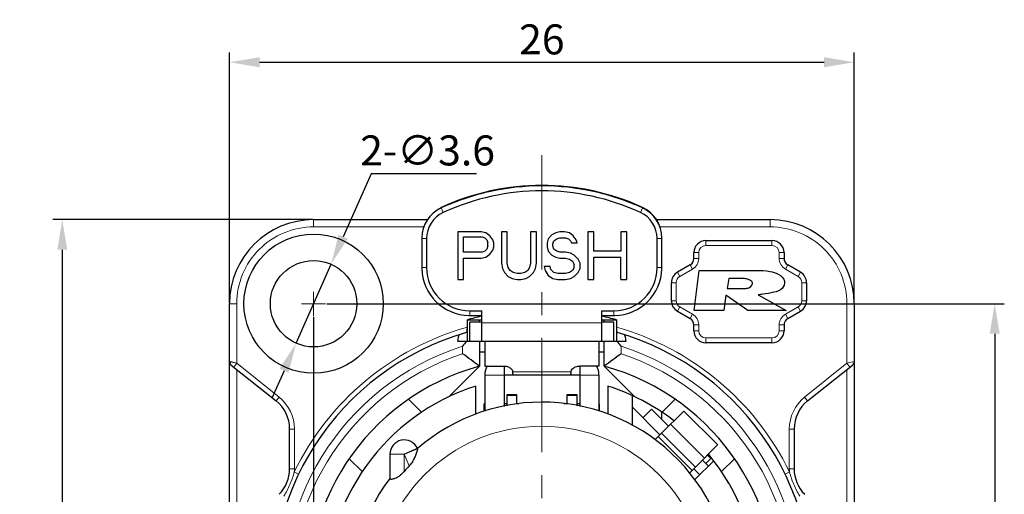
# Model space of a CAD drawing. Units: millimetres. Extents: x -2087 to -1667, y -1776 to -1479.
# Drawn here: x -1883 to -1801, y -1645 to -1606 of the extents above; entities that cross this region are included whole.
import ezdxf

# ---------------------------------------------------------------- set-up
doc = ezdxf.new("R2010")
doc.units = ezdxf.units.MM
doc.linetypes.add('CENTER', pattern=[50.8, 31.75, -6.35, 6.35, -6.35])
doc.layers.get('0').update_dxf_attribs({"lineweight": 30})
for name, color, linetype, lineweight in [('中心线层', 6, 'CENTER', 18), ('切线层', 8, 'Continuous', 9), ('尺寸线层', 1, 'Continuous', 18)]:
    doc.layers.add(name, color=color, linetype=linetype, lineweight=lineweight)
doc.styles.get("Standard").update_dxf_attribs({"font": 'swisscl.ttf'})
doc.dimstyles.get("Standard").update_dxf_attribs({"dimtxt": 2.5, "dimasz": 2.5, "dimexe": 0.8, "dimexo": 0.1, "dimtad": 1, "dimdsep": 46, "dimlunit": 6, "dimtxsty": 'Standard', "dimcen": 2.5, "dimadec": 0, "dimazin": 0, "dimtm": 0.1, "dimtfac": 0.5, "dimtmove": 0, "dimatfit": 3, "dimfxl": 1.25, "dimtolj": 1, "dimarcsym": 0})
doc.dimstyles.new('STANDARD$3', dxfattribs={"dimtxt": 2.5, "dimasz": 2.5, "dimexe": 0.8, "dimexo": 0.1, "dimtad": 1, "dimtih": 1, "dimtoh": 1, "dimlfac": 0.25, "dimdsep": 46, "dimlunit": 6, "dimtxsty": 'Standard', "dimcen": 2.5, "dimadec": 0, "dimazin": 0, "dimtm": 0.1, "dimtfac": 0.5, "dimtmove": 0, "dimatfit": 3, "dimfxl": 1.25, "dimtolj": 1, "dimarcsym": 0})

# ---------------------------------------------------------------- blocks, each defined once
blk = doc.blocks.new('*D117')
at = {"layer": 'DEFPOINTS', "color": 0}
for p in [(-1813.082, -1609.381), (-1865.082, -1629.493), (-1813.082, -1629.493)]:
    blk.add_point(p, dxfattribs=at)
at = {"layer": '尺寸线层', "color": 0, "linetype": 'ByBlock', "lineweight": -2}
for p, q in [((-1865.082, -1629.393), (-1865.082, -1608.581)), ((-1813.082, -1629.393), (-1813.082, -1608.581)), ((-1862.582, -1609.381), (-1815.582, -1609.381))]:
    blk.add_line(p, q, dxfattribs=at)
at = {"layer": '尺寸线层', "color": 0}
for points in [[(-1862.582, -1608.964), (-1862.582, -1609.797), (-1865.082, -1609.381)], [(-1815.582, -1608.964), (-1815.582, -1609.797), (-1813.082, -1609.381)]]:
    blk.add_solid(points, dxfattribs=at)
at = {"layer": '尺寸线层', "color": 0, "insert": (-1839.082, -1607.475), "char_height": 2.5, "attachment_point": 5}
blk.add_mtext('\\A1;26', dxfattribs=at)
blk = doc.blocks.new('_DotSmall')
at = {"layer": '尺寸线层', "color": 0, "const_width": 0.5}
blk.add_lwpolyline([(-0.0625, 0, 1), (0.0625, 0, 1)], format="xyb", close=True, dxfattribs=at)
blk = doc.blocks.new('*D118')
at = {"layer": 'DEFPOINTS', "color": 0}
for p in [(-1858.082, -1622.493), (-1879.004, -1684.493), (-1858.082, -1684.493)]:
    blk.add_point(p, dxfattribs=at)
at = {"layer": '尺寸线层', "color": 0, "linetype": 'ByBlock', "lineweight": -2}
for p, q in [((-1858.182, -1622.493), (-1879.804, -1622.493)), ((-1879.004, -1624.993), (-1879.004, -1681.993)), ((-1858.182, -1684.493), (-1879.804, -1684.493))]:
    blk.add_line(p, q, dxfattribs=at)
at = {"layer": '尺寸线层', "color": 0}
for points in [[(-1879.421, -1624.993), (-1878.587, -1624.993), (-1879.004, -1622.493)], [(-1879.421, -1681.993), (-1878.587, -1681.993), (-1879.004, -1684.493)]]:
    blk.add_solid(points, dxfattribs=at)
at = {"layer": '尺寸线层', "color": 0, "insert": (-1880.909, -1653.493), "char_height": 2.5, "attachment_point": 5, "rotation": 90}
blk.add_mtext('\\A1;31', dxfattribs=at)
blk = doc.blocks.new('*D119')
at = {"layer": 'DEFPOINTS', "color": 0}
for p in [(-1858.082, -1630.493), (-1820.082, -1678.493), (-1820.082, -1695.2)]:
    blk.add_point(p, dxfattribs=at)
at = {"layer": '尺寸线层', "color": 0, "linetype": 'ByBlock', "lineweight": -2}
for p, q in [((-1858.082, -1630.593), (-1858.082, -1696)), ((-1820.082, -1678.593), (-1820.082, -1696)), ((-1855.582, -1695.2), (-1822.582, -1695.2))]:
    blk.add_line(p, q, dxfattribs=at)
at = {"layer": '尺寸线层', "color": 0}
for points in [[(-1855.582, -1694.784), (-1855.582, -1695.617), (-1858.082, -1695.2)], [(-1822.582, -1694.784), (-1822.582, -1695.617), (-1820.082, -1695.2)]]:
    blk.add_solid(points, dxfattribs=at)
at = {"layer": '尺寸线层', "color": 0, "insert": (-1839.082, -1693.295), "char_height": 2.5, "attachment_point": 5}
blk.add_mtext('\\A1;19±0.1', dxfattribs=at)
blk = doc.blocks.new('*D120')
at = {"layer": 'DEFPOINTS', "color": 0}
for p in [(-1857.082, -1629.493), (-1819.082, -1677.493), (-1801.385, -1677.493)]:
    blk.add_point(p, dxfattribs=at)
at = {"layer": '尺寸线层', "color": 0, "linetype": 'ByBlock', "lineweight": -2}
for p, q in [((-1856.982, -1629.493), (-1800.585, -1629.493)), ((-1801.385, -1631.993), (-1801.385, -1674.993)), ((-1818.982, -1677.493), (-1800.585, -1677.493))]:
    blk.add_line(p, q, dxfattribs=at)
at = {"layer": '尺寸线层', "color": 0}
for points in [[(-1801.802, -1631.993), (-1800.968, -1631.993), (-1801.385, -1629.493)], [(-1801.802, -1674.993), (-1800.968, -1674.993), (-1801.385, -1677.493)]]:
    blk.add_solid(points, dxfattribs=at)
at = {"layer": '尺寸线层', "color": 0, "insert": (-1803.29, -1653.493), "char_height": 2.5, "attachment_point": 5, "rotation": 90}
blk.add_mtext('\\A1;24±0.1', dxfattribs=at)
blk = doc.blocks.new('*D121')
at = {"layer": 'DEFPOINTS', "color": 0}
for p in [(-1856.627, -1626.2), (-1859.537, -1632.785)]:
    blk.add_point(p, dxfattribs=at)
at = {"layer": '尺寸线层', "color": 0, "linetype": 'ByBlock', "lineweight": -2}
for p, q in [((-1853.299, -1618.666), (-1855.617, -1623.913)), ((-1844.513, -1618.666), (-1853.299, -1618.666)), ((-1859.537, -1632.785), (-1856.627, -1626.2)), ((-1860.547, -1635.072), (-1861.558, -1637.359))]:
    blk.add_line(p, q, dxfattribs=at)
at = {"layer": '尺寸线层', "color": 0}
for points in [[(-1855.998, -1623.745), (-1855.236, -1624.081), (-1856.627, -1626.2)], [(-1860.929, -1634.904), (-1860.166, -1635.241), (-1859.537, -1632.785)]]:
    blk.add_solid(points, dxfattribs=at)
at = {"layer": '尺寸线层', "color": 0, "insert": (-1848.594, -1616.725), "char_height": 2.5, "attachment_point": 5}
blk.add_mtext('\\A1;2-∅3.6', dxfattribs=at)

msp = doc.modelspace()

# ---------------------------------------------------------------- linework, layer by layer
for p, q in [((-1858.082, -1622.493), (-1848.571, -1622.493)), ((-1829.593, -1622.493), (-1820.082, -1622.493)), ((-1846.082, -1623.493), (-1846.082, -1627.491)), ((-1844.142, -1623.493), (-1846.082, -1623.493)), ((-1843.738, -1623.578), (-1844.142, -1623.493)), ((-1843.415, -1623.833), (-1843.738, -1623.578)), ((-1842.445, -1623.493), (-1842.445, -1626.13)), ((-1841.96, -1623.493), (-1842.445, -1623.493)), ((-1841.96, -1626.13), (-1841.96, -1623.493)), ((-1840.02, -1623.493), (-1840.02, -1626.13)), ((-1839.535, -1623.493), (-1840.02, -1623.493)), ((-1839.535, -1626.13), (-1839.535, -1623.493)), ((-1837.918, -1623.578), (-1838.241, -1623.748)), ((-1837.595, -1623.493), (-1837.918, -1623.578)), ((-1837.19, -1623.493), (-1837.595, -1623.493)), ((-1836.786, -1623.578), (-1837.19, -1623.493)), ((-1836.463, -1623.833), (-1836.786, -1623.578)), ((-1835.25, -1623.493), (-1835.25, -1627.491)), ((-1834.765, -1623.493), (-1835.25, -1623.493)), ((-1834.765, -1625.109), (-1834.765, -1623.493)), ((-1832.502, -1623.493), (-1832.502, -1625.109)), ((-1832.017, -1623.493), (-1832.502, -1623.493)), ((-1832.017, -1627.491), (-1832.017, -1623.493)), ((-1849.082, -1624.058), (-1849.082, -1626.477)), ((-1848.682, -1624.072), (-1848.682, -1626.491)), ((-1845.597, -1625.194), (-1845.597, -1623.915)), ((-1845.597, -1623.915), (-1844.061, -1623.915)), ((-1845.597, -1623.918), (-1844.061, -1623.918)), ((-1844.061, -1623.918), (-1844.061, -1623.915)), ((-1844.061, -1623.915), (-1843.819, -1624)), ((-1844.061, -1623.918), (-1843.819, -1624.003)), ((-1843.819, -1624.003), (-1843.819, -1624)), ((-1843.819, -1624.003), (-1843.657, -1624.173)), ((-1843.657, -1624.173), (-1843.657, -1624.17)), ((-1843.657, -1624.173), (-1843.576, -1624.429)), ((-1843.576, -1624.684), (-1843.576, -1624.425)), ((-1843.172, -1624.173), (-1843.415, -1623.833)), ((-1843.091, -1624.429), (-1843.172, -1624.173)), ((-1843.091, -1624.769), (-1843.091, -1624.429)), ((-1838.565, -1624.088), (-1838.645, -1624.429)), ((-1838.645, -1624.429), (-1838.645, -1624.769)), ((-1838.241, -1623.748), (-1838.565, -1624.088)), ((-1838.16, -1624.514), (-1838.08, -1624.259)), ((-1838.16, -1624.684), (-1838.16, -1624.51)), ((-1838.08, -1624.259), (-1837.837, -1624.088)), ((-1838.08, -1624.259), (-1838.08, -1624.255)), ((-1837.837, -1624.088), (-1837.595, -1624.003)), ((-1837.837, -1624.088), (-1837.837, -1624.085)), ((-1837.595, -1624.003), (-1837.595, -1624)), ((-1837.595, -1624.003), (-1837.11, -1624.003)), ((-1837.11, -1624.003), (-1837.11, -1624)), ((-1837.11, -1624.003), (-1836.867, -1624.088)), ((-1836.867, -1624.088), (-1836.867, -1624.085)), ((-1836.867, -1624.088), (-1836.705, -1624.259)), ((-1836.705, -1624.259), (-1836.705, -1624.255)), ((-1836.705, -1624.259), (-1836.625, -1624.429)), ((-1836.625, -1624.429), (-1836.625, -1624.425)), ((-1836.625, -1624.429), (-1836.14, -1624.429)), ((-1836.22, -1624.173), (-1836.463, -1623.833)), ((-1836.14, -1624.429), (-1836.22, -1624.173)), ((-1829.482, -1626.491), (-1829.482, -1624.072)), ((-1829.082, -1626.477), (-1829.082, -1624.058)), ((-1825.425, -1624.242), (-1819.924, -1624.242)), ((-1844.061, -1625.194), (-1845.597, -1625.194)), ((-1843.819, -1625.109), (-1844.061, -1625.194)), ((-1843.657, -1624.939), (-1843.819, -1625.109)), ((-1843.738, -1625.616), (-1843.415, -1625.361)), ((-1843.738, -1625.619), (-1843.415, -1625.364)), ((-1843.576, -1624.684), (-1843.657, -1624.939)), ((-1843.415, -1625.364), (-1843.172, -1625.024)), ((-1843.415, -1625.364), (-1843.415, -1625.361)), ((-1843.172, -1625.024), (-1843.091, -1624.765)), ((-1843.172, -1625.024), (-1843.172, -1625.021)), ((-1838.645, -1624.769), (-1838.565, -1625.109)), ((-1838.565, -1625.109), (-1838.565, -1625.106)), ((-1838.565, -1625.109), (-1838.241, -1625.449)), ((-1838.08, -1624.939), (-1838.16, -1624.684)), ((-1837.837, -1625.109), (-1838.08, -1624.939)), ((-1837.595, -1625.194), (-1837.837, -1625.109)), ((-1837.11, -1625.194), (-1837.595, -1625.194)), ((-1836.705, -1625.279), (-1837.11, -1625.194)), ((-1836.382, -1625.449), (-1836.705, -1625.279)), ((-1832.502, -1625.109), (-1834.765, -1625.109)), ((-1826.425, -1625.722), (-1826.425, -1625.242)), ((-1818.923, -1625.242), (-1818.923, -1625.722)), ((-1845.597, -1627.491), (-1845.597, -1625.701)), ((-1845.597, -1625.701), (-1844.142, -1625.701)), ((-1845.597, -1625.704), (-1844.142, -1625.704)), ((-1844.142, -1625.701), (-1843.738, -1625.616)), ((-1844.142, -1625.704), (-1843.738, -1625.619)), ((-1844.142, -1625.704), (-1844.142, -1625.701)), ((-1843.738, -1625.619), (-1843.738, -1625.616)), ((-1842.445, -1626.126), (-1842.364, -1626.555)), ((-1841.879, -1626.47), (-1841.96, -1626.13)), ((-1840.02, -1626.13), (-1840.1, -1626.47)), ((-1839.615, -1626.555), (-1839.535, -1626.126)), ((-1838.241, -1625.449), (-1838.241, -1625.446)), ((-1838.241, -1625.449), (-1837.918, -1625.619)), ((-1837.918, -1625.619), (-1837.918, -1625.616)), ((-1837.918, -1625.619), (-1837.595, -1625.704)), ((-1837.595, -1625.704), (-1837.595, -1625.701)), ((-1837.595, -1625.704), (-1837.11, -1625.704)), ((-1837.11, -1625.704), (-1837.11, -1625.701)), ((-1837.11, -1625.704), (-1836.786, -1625.79)), ((-1836.786, -1625.79), (-1836.786, -1625.786)), ((-1836.786, -1625.79), (-1836.544, -1625.96)), ((-1836.544, -1625.96), (-1836.544, -1625.956)), ((-1836.544, -1625.96), (-1836.382, -1626.215)), ((-1836.059, -1625.79), (-1836.382, -1625.449)), ((-1835.897, -1626.13), (-1836.059, -1625.79)), ((-1835.897, -1626.555), (-1835.897, -1626.13)), ((-1834.765, -1627.491), (-1834.765, -1625.616)), ((-1834.765, -1625.619), (-1832.502, -1625.619)), ((-1832.502, -1627.491), (-1832.502, -1625.616)), ((-1842.364, -1626.555), (-1842.364, -1626.552)), ((-1842.364, -1626.552), (-1842.202, -1626.895)), ((-1842.202, -1626.895), (-1842.202, -1626.892)), ((-1842.202, -1626.892), (-1841.879, -1627.232)), ((-1842.202, -1626.895), (-1841.879, -1627.235)), ((-1841.717, -1626.725), (-1841.879, -1626.47)), ((-1841.475, -1626.895), (-1841.717, -1626.725)), ((-1841.151, -1626.98), (-1841.475, -1626.895)), ((-1840.828, -1626.98), (-1841.151, -1626.98)), ((-1840.505, -1626.895), (-1840.828, -1626.98)), ((-1840.262, -1626.725), (-1840.505, -1626.895)), ((-1840.1, -1626.47), (-1840.262, -1626.725)), ((-1840.1, -1627.232), (-1839.777, -1626.892)), ((-1840.1, -1627.235), (-1839.777, -1626.895)), ((-1839.777, -1626.895), (-1839.615, -1626.552)), ((-1839.777, -1626.895), (-1839.777, -1626.892)), ((-1839.615, -1626.555), (-1839.615, -1626.552)), ((-1838.888, -1626.385), (-1838.807, -1626.725)), ((-1838.403, -1626.385), (-1838.888, -1626.385)), ((-1838.807, -1626.725), (-1838.807, -1626.722)), ((-1838.807, -1626.725), (-1838.565, -1627.15)), ((-1838.322, -1626.64), (-1838.403, -1626.385)), ((-1838.08, -1626.895), (-1838.322, -1626.64)), ((-1837.756, -1626.98), (-1838.08, -1626.895)), ((-1837.11, -1626.98), (-1837.756, -1626.98)), ((-1836.786, -1626.895), (-1837.11, -1626.98)), ((-1836.544, -1626.725), (-1836.786, -1626.895)), ((-1836.382, -1626.47), (-1836.544, -1626.725)), ((-1836.382, -1626.47), (-1836.382, -1626.211)), ((-1836.382, -1627.235), (-1836.059, -1626.895)), ((-1836.059, -1626.895), (-1835.897, -1626.555)), ((-1836.059, -1626.895), (-1836.059, -1626.892)), ((-1826.738, -1626.263), (-1827.8, -1626.877)), ((-1826.41, -1630.066), (-1825.999, -1626.719)), ((-1825.999, -1626.719), (-1821.229, -1626.719)), ((-1817.548, -1626.877), (-1818.611, -1626.263)), ((-1846.082, -1627.491), (-1845.597, -1627.491)), ((-1841.879, -1627.235), (-1841.879, -1627.232)), ((-1841.879, -1627.232), (-1841.555, -1627.402)), ((-1841.879, -1627.235), (-1841.555, -1627.406)), ((-1841.555, -1627.406), (-1841.555, -1627.402)), ((-1841.555, -1627.402), (-1841.151, -1627.487)), ((-1841.555, -1627.406), (-1841.151, -1627.491)), ((-1841.151, -1627.491), (-1841.151, -1627.487)), ((-1841.151, -1627.487), (-1840.828, -1627.487)), ((-1841.151, -1627.491), (-1840.828, -1627.491)), ((-1840.828, -1627.487), (-1840.424, -1627.402)), ((-1840.828, -1627.491), (-1840.424, -1627.406)), ((-1840.828, -1627.491), (-1840.828, -1627.487)), ((-1840.424, -1627.402), (-1840.1, -1627.232)), ((-1840.424, -1627.406), (-1840.1, -1627.235)), ((-1840.424, -1627.406), (-1840.424, -1627.402)), ((-1840.1, -1627.235), (-1840.1, -1627.232)), ((-1838.565, -1627.15), (-1838.565, -1627.147)), ((-1838.565, -1627.15), (-1838.16, -1627.406)), ((-1838.16, -1627.406), (-1838.16, -1627.402)), ((-1838.16, -1627.406), (-1837.756, -1627.491)), ((-1837.756, -1627.491), (-1837.756, -1627.487)), ((-1837.756, -1627.491), (-1837.11, -1627.491)), ((-1837.11, -1627.491), (-1836.705, -1627.406)), ((-1837.11, -1627.491), (-1837.11, -1627.487)), ((-1836.705, -1627.406), (-1836.382, -1627.235)), ((-1836.705, -1627.406), (-1836.705, -1627.402)), ((-1836.382, -1627.235), (-1836.382, -1627.232)), ((-1835.25, -1627.491), (-1834.765, -1627.491)), ((-1832.502, -1627.491), (-1832.017, -1627.491)), ((-1828.3, -1629.243), (-1828.3, -1627.743)), ((-1823.525, -1627.401), (-1823.655, -1628.222)), ((-1822.204, -1627.401), (-1823.525, -1627.401)), ((-1817.048, -1627.743), (-1817.048, -1629.243)), ((-1823.655, -1628.222), (-1822.088, -1628.222)), ((-1823.766, -1628.773), (-1823.944, -1630.066)), ((-1821.926, -1630.066), (-1823.766, -1628.773)), ((-1821.074, -1628.754), (-1818.755, -1630.053)), ((-1865.082, -1677.493), (-1865.082, -1629.493)), ((-1845.082, -1630.089), (-1844.082, -1630.089)), ((-1844.082, -1632.633), (-1844.082, -1630.089)), ((-1834.082, -1632.633), (-1834.082, -1630.089)), ((-1834.082, -1630.089), (-1833.082, -1630.089)), ((-1827.8, -1630.109), (-1826.738, -1630.723)), ((-1823.944, -1630.066), (-1826.41, -1630.066)), ((-1818.755, -1630.053), (-1821.926, -1630.066)), ((-1818.611, -1630.723), (-1817.548, -1630.109)), ((-1813.082, -1629.493), (-1813.082, -1677.493)), ((-1845.285, -1630.836), (-1844.082, -1630.836)), ((-1845.282, -1632.633), (-1845.282, -1630.833)), ((-1845.082, -1630.475), (-1844.082, -1630.475)), ((-1845.082, -1632.633), (-1845.082, -1631.033)), ((-1844.082, -1631.033), (-1845.082, -1631.033)), ((-1844.282, -1631.033), (-1844.282, -1630.835)), ((-1834.082, -1630.475), (-1833.082, -1630.475)), ((-1834.082, -1630.836), (-1832.879, -1630.836)), ((-1833.082, -1631.033), (-1834.082, -1631.033)), ((-1833.882, -1631.033), (-1833.882, -1630.835)), ((-1833.082, -1632.633), (-1833.082, -1631.033)), ((-1832.882, -1630.834), (-1832.882, -1632.633)), ((-1826.425, -1631.744), (-1826.425, -1631.264)), ((-1818.923, -1631.264), (-1818.923, -1631.744)), ((-1832.102, -1632.633), (-1846.063, -1632.633)), ((-1844.282, -1632.633), (-1844.282, -1634.699)), ((-1843.832, -1632.633), (-1843.832, -1634.683)), ((-1834.332, -1632.633), (-1834.332, -1634.683)), ((-1833.882, -1634.699), (-1833.882, -1632.633)), ((-1819.924, -1632.744), (-1825.425, -1632.744)), ((-1844.282, -1633.493), (-1843.832, -1633.493)), ((-1834.332, -1633.493), (-1833.882, -1633.493)), ((-1864.932, -1634.613), (-1861.208, -1637.592)), ((-1844.282, -1634.699), (-1846.828, -1637.244)), ((-1843.832, -1634.683), (-1842.282, -1634.683)), ((-1842.232, -1634.683), (-1842.232, -1638.05)), ((-1835.932, -1634.683), (-1835.932, -1638.051)), ((-1834.332, -1634.683), (-1835.882, -1634.683)), ((-1831.336, -1637.244), (-1833.882, -1634.699)), ((-1816.956, -1637.592), (-1813.232, -1634.613)), ((-1843.832, -1635.433), (-1843.832, -1638.444)), ((-1841.542, -1635.433), (-1842.232, -1635.433)), ((-1841.484, -1635.363), (-1841.484, -1635.337)), ((-1841.484, -1635.363), (-1841.483, -1635.337)), ((-1836.681, -1635.433), (-1841.483, -1635.433)), ((-1836.681, -1635.334), (-1836.68, -1635.363)), ((-1836.68, -1635.363), (-1836.68, -1635.334)), ((-1835.932, -1635.433), (-1836.622, -1635.433)), ((-1834.332, -1635.433), (-1834.332, -1638.431)), ((-1844.582, -1638.681), (-1844.582, -1636.353)), ((-1833.582, -1636.353), (-1833.582, -1638.681)), ((-1849.092, -1638.533), (-1850.172, -1637.453)), ((-1841.982, -1637.995), (-1841.982, -1637.054)), ((-1841.982, -1637.054), (-1841.182, -1637.054)), ((-1841.182, -1637.054), (-1841.182, -1637.843)), ((-1836.982, -1637.85), (-1836.982, -1637.054)), ((-1836.982, -1637.054), (-1836.182, -1637.054)), ((-1836.182, -1637.054), (-1836.182, -1637.993)), ((-1831.55, -1639.648), (-1831.55, -1637.144)), ((-1827.992, -1637.453), (-1829.072, -1638.533)), ((-1843.832, -1637.83), (-1843.882, -1637.83)), ((-1843.882, -1638.445), (-1843.882, -1637.831)), ((-1841.982, -1637.83), (-1842.232, -1637.83)), ((-1841.004, -1637.83), (-1841.182, -1637.83)), ((-1836.982, -1637.83), (-1837.247, -1637.83)), ((-1835.932, -1637.83), (-1836.182, -1637.83)), ((-1834.282, -1637.83), (-1834.332, -1637.83)), ((-1834.282, -1638.445), (-1834.282, -1637.831)), ((-1829.253, -1640.411), (-1831.55, -1638.115)), ((-1829.96, -1638.29), (-1830.668, -1638.997)), ((-1829.96, -1638.29), (-1828.546, -1639.704)), ((-1827.275, -1638.433), (-1829.112, -1640.27)), ((-1827.273, -1638.431), (-1824.445, -1641.26)), ((-1829.112, -1638.506), (-1829.112, -1639.138)), ((-1860.082, -1643.25), (-1860.082, -1639.934)), ((-1818.082, -1639.934), (-1818.082, -1643.25)), ((-1829.68, -1640.838), (-1829.112, -1640.27)), ((-1829.395, -1640.553), (-1826.566, -1643.381)), ((-1829.112, -1640.27), (-1826.283, -1643.098)), ((-1849.437, -1641.559), (-1849.433, -1641.568)), ((-1824.447, -1641.262), (-1826.283, -1643.098)), ((-1855.122, -1642.403), (-1854.042, -1643.482)), ((-1851.737, -1642.037), (-1851.737, -1644.05)), ((-1826.342, -1644.147), (-1824.771, -1642.575)), ((-1825.223, -1643.027), (-1825.718, -1642.532)), ((-1825.435, -1642.815), (-1824.956, -1642.337)), ((-1825.081, -1642.32), (-1825.294, -1642.108)), ((-1824.969, -1642.32), (-1825.081, -1642.32)), ((-1824.122, -1643.482), (-1823.043, -1642.403)), ((-1826.776, -1643.591), (-1826.283, -1643.098)), ((-1825.93, -1643.735), (-1826.425, -1643.24))]:
    msp.add_line(p, q)
for radius in [5.8, 3.6]:
    msp.add_circle((-1858.082, -1629.493), radius)
for centre, radius, start, end in [((-1839.082, -1639.651), 20.011, 65.26809, 114.73191), ((-1839.082, -1639.706), 19.611, 65.26809, 114.73191), ((-1846.283, -1624.059), 2.799, 114.72782, 179.15591), ((-1846.283, -1624.073), 2.399, 114.72836, 179.98511), ((-1831.881, -1624.073), 2.399, 0.01489, 65.27163), ((-1831.881, -1624.017), 2.799, 0.01488, 65.27164), ((-1831.881, -1624.059), 2.799, 0.84409, 65.27218), ((-1858.082, -1629.493), 7, 90, 180), ((-1820.082, -1629.493), 7, 0, 90), ((-1846.35, -1624.058), 2.732, 179.15039, 179.99963), ((-1831.814, -1624.058), 2.732, 0.00037, 0.84961), ((-1825.425, -1625.242), 1, 90, 180), ((-1819.924, -1625.242), 1, 0, 90), ((-1827.05, -1625.722), 0.625, 300, 0), ((-1818.298, -1625.722), 0.625, 180, 240), ((-1845.171, -1626.477), 3.912, 180.00087, 181.32459), ((-1845.083, -1626.476), 3.999, 181.31314, 268.95921), ((-1845.083, -1626.49), 3.599, 180.01867, 270.01866), ((-1833.081, -1626.49), 3.599, 269.98134, 359.98133), ((-1833.081, -1626.476), 3.999, 271.04083, 358.6869), ((-1832.994, -1626.477), 3.912, 358.67546, 359.99913), ((-1827.3, -1627.743), 1, 120, 180), ((-1818.048, -1627.743), 1, 0, 60), ((-1827.3, -1629.243), 1, 180, 240), ((-1818.048, -1629.243), 1, 300, 0), ((-1839.082, -1653.5), 23.5, 102.30118, 105.29746), ((-1845.082, -1626.559), 3.916, 268.91657, 269.99942), ((-1839.082, -1653.5), 23.5, 74.70254, 77.69882), ((-1833.082, -1626.559), 3.916, 270.00059, 271.08348), ((-1827.05, -1631.264), 0.625, 0, 60), ((-1818.298, -1631.264), 0.625, 120, 180), ((-1839.082, -1653.493), 22.5, 106.15217, 73.84783), ((-1825.425, -1631.744), 1, 180, 270), ((-1819.924, -1631.744), 1, 270, 0), ((-1819.329, -1654.763), 34.158, 139.61784, 140.48884), ((-1860.911, -1656.502), 36.866, 39.54316, 40.35016), ((-1864.682, -1634.3), 0.4, 180, 231.34019), ((-1885.576, -1689.002), 68.221, 52.74982, 54.21292), ((-1793.369, -1687.948), 66.909, 125.77273, 127.26452), ((-1813.482, -1634.3), 0.4, 308.65981, 0), ((-1839.082, -1653.493), 19.5, 105.46601, 74.53399), ((-1842.232, -1635.433), 1.6, 151.81598, 180), ((-1835.932, -1635.433), 1.6, 0, 28.18402), ((-1839.082, -1653.493), 18, 107.79159, 39.46415), ((-1839.082, -1653.493), 18, 52.34192, 72.20841), ((-1863.082, -1639.934), 3, 0, 51.34019), ((-1815.082, -1639.934), 3, 128.65981, 180), ((-1839.082, -1653.493), 15.8, 143.27291, 130.94742), ((-1850.537, -1642.037), 1.2, 23.51515, 180), ((-1863.082, -1643.25), 3, 315, 0), ((-1839.082, -1653.493), 15.228, 136.44637, 138.78367), ((-1815.082, -1643.25), 3, 180, 225)]:
    msp.add_arc(centre, radius, start, end)
for points, knots in [([(-1830.71, -1621.517), (-1832.015, -1620.916), (-1834.764, -1619.994), (-1839.082, -1619.524), (-1843.4, -1619.994), (-1846.15, -1620.916), (-1847.454, -1621.517)], [0, 0, 0, 0, 0.249909, 0.5, 0.750091, 1, 1, 1, 1]), ([(-1821.229, -1626.719), (-1820.846, -1626.727), (-1820.208, -1626.74), (-1819.377, -1626.99), (-1818.731, -1627.533), (-1819.049, -1628.338), (-1819.829, -1628.579), (-1820.505, -1628.679), (-1820.946, -1628.737), (-1821.074, -1628.754)], [0, 0, 0, 0, 0.214388, 0.349419, 0.494992, 0.611711, 0.75191, 0.927408, 1, 1, 1, 1]), ([(-1822.088, -1628.222), (-1821.984, -1628.209), (-1821.729, -1628.177), (-1821.409, -1627.714), (-1821.866, -1627.46), (-1822.097, -1627.42), (-1822.204, -1627.401)], [0, 0, 0, 0, 0.205956, 0.505965, 0.786156, 1, 1, 1, 1]), ([(-1845.341, -1631.881), (-1845.336, -1631.879), (-1845.326, -1631.865), (-1845.316, -1631.837), (-1845.307, -1631.795), (-1845.298, -1631.742), (-1845.291, -1631.677), (-1845.284, -1631.579), (-1845.282, -1631.501), (-1845.282, -1631.448)], [0, 0, 0, 0, 0.03769, 0.105173, 0.203029, 0.327746, 0.474888, 0.639744, 1, 1, 1, 1]), ([(-1832.882, -1631.448), (-1832.882, -1631.501), (-1832.88, -1631.579), (-1832.873, -1631.677), (-1832.866, -1631.742), (-1832.858, -1631.795), (-1832.848, -1631.838), (-1832.838, -1631.865), (-1832.828, -1631.879), (-1832.823, -1631.881)], [0, 0, 0, 0, 0.36034, 0.525232, 0.67236, 0.797049, 0.894878, 0.962328, 1, 1, 1, 1]), ([(-1846.063, -1632.633), (-1846.057, -1632.558), (-1846.043, -1632.424), (-1846.019, -1632.267), (-1845.994, -1632.168), (-1845.976, -1632.116), (-1845.958, -1632.08), (-1845.942, -1632.064), (-1845.934, -1632.061)], [0, 0, 0, 0, 0.377288, 0.680748, 0.798483, 0.890936, 0.957224, 1, 1, 1, 1]), ([(-1832.23, -1632.061), (-1832.222, -1632.064), (-1832.206, -1632.08), (-1832.188, -1632.116), (-1832.17, -1632.168), (-1832.146, -1632.267), (-1832.121, -1632.424), (-1832.108, -1632.558), (-1832.102, -1632.633)], [0, 0, 0, 0, 0.042777, 0.109064, 0.201517, 0.319252, 0.622712, 1, 1, 1, 1]), ([(-1842.282, -1634.683), (-1842.165, -1634.681), (-1841.941, -1634.706), (-1841.739, -1634.817), (-1841.663, -1634.89)], [0, 0, 0, 0, 0.527018, 1, 1, 1, 1]), ([(-1841.663, -1634.89), (-1841.625, -1634.925), (-1841.558, -1635.009), (-1841.521, -1635.109), (-1841.508, -1635.162)], [0, 0, 0, 0, 0.488627, 1, 1, 1, 1]), ([(-1841.487, -1635.276), (-1841.488, -1635.267), (-1841.493, -1635.229), (-1841.501, -1635.191), (-1841.508, -1635.162)], [0, 0, 0, 0, 0.225157, 1, 1, 1, 1]), ([(-1836.657, -1635.162), (-1836.661, -1635.179), (-1836.674, -1635.235), (-1836.681, -1635.293), (-1836.681, -1635.334)], [0, 0, 0, 0, 0.295563, 1, 1, 1, 1]), ([(-1836.657, -1635.162), (-1836.652, -1635.142), (-1836.629, -1635.065), (-1836.59, -1634.993), (-1836.554, -1634.946)], [0, 0, 0, 0, 0.262798, 1, 1, 1, 1]), ([(-1836.554, -1634.946), (-1836.519, -1634.901), (-1836.431, -1634.821), (-1836.208, -1634.709), (-1836.013, -1634.682), (-1835.882, -1634.683)], [0, 0, 0, 0, 0.231066, 0.470465, 1, 1, 1, 1]), ([(-1841.542, -1635.433), (-1841.535, -1635.433), (-1841.521, -1635.43), (-1841.503, -1635.415), (-1841.491, -1635.392), (-1841.486, -1635.374), (-1841.484, -1635.363)], [0, 0, 0, 0, 0.214033, 0.424868, 0.678989, 1, 1, 1, 1]), ([(-1841.483, -1635.337), (-1841.483, -1635.333), (-1841.484, -1635.312), (-1841.485, -1635.291), (-1841.487, -1635.276)], [0, 0, 0, 0, 0.227132, 1, 1, 1, 1]), ([(-1836.68, -1635.363), (-1836.679, -1635.369), (-1836.674, -1635.388), (-1836.667, -1635.406), (-1836.658, -1635.416)], [0, 0, 0, 0, 0.297332, 1, 1, 1, 1]), ([(-1836.658, -1635.416), (-1836.652, -1635.424), (-1836.639, -1635.432), (-1836.626, -1635.433), (-1836.622, -1635.433)], [0, 0, 0, 0, 0.735221, 1, 1, 1, 1]), ([(-1849.437, -1641.559), (-1849.438, -1641.557), (-1849.44, -1641.554), (-1849.446, -1641.554), (-1849.453, -1641.556), (-1849.462, -1641.561), (-1849.473, -1641.568), (-1849.491, -1641.582), (-1849.521, -1641.601), (-1849.568, -1641.621), (-1849.624, -1641.642), (-1849.691, -1641.665), (-1849.763, -1641.695), (-1849.842, -1641.733), (-1849.927, -1641.773), (-1850.019, -1641.814), (-1850.152, -1641.87), (-1850.326, -1641.944), (-1850.466, -1642.006), (-1850.537, -1642.037)], [0, 0, 0, 0, 0.003902, 0.008274, 0.014336, 0.022688, 0.033567, 0.046875, 0.080095, 0.121845, 0.172089, 0.230339, 0.295881, 0.368235, 0.446668, 0.530399, 0.618654, 0.805578, 1, 1, 1, 1]), ([(-1849.453, -1641.698), (-1849.464, -1641.738), (-1849.492, -1641.827), (-1849.561, -1642.028), (-1849.675, -1642.312), (-1849.855, -1642.668), (-1850.02, -1642.896), (-1850.118, -1643)], [0, 0, 0, 0, 0.085118, 0.188761, 0.433161, 0.708293, 1, 1, 1, 1]), ([(-1849.433, -1641.568), (-1849.431, -1641.573), (-1849.431, -1641.589), (-1849.434, -1641.616), (-1849.442, -1641.654), (-1849.449, -1641.682), (-1849.453, -1641.698)], [0, 0, 0, 0, 0.123958, 0.334696, 0.629259, 1, 1, 1, 1]), ([(-1851.737, -1644.05), (-1851.737, -1644.053), (-1851.736, -1644.06), (-1851.728, -1644.074), (-1851.707, -1644.087), (-1851.671, -1644.096), (-1851.622, -1644.099), (-1851.561, -1644.097), (-1851.489, -1644.086), (-1851.405, -1644.067), (-1851.277, -1644.027), (-1851.107, -1643.948), (-1850.905, -1643.816), (-1850.713, -1643.649), (-1850.594, -1643.524), (-1850.537, -1643.459)], [0, 0, 0, 0, 0.007288, 0.01467, 0.032602, 0.057824, 0.091639, 0.134361, 0.185869, 0.245748, 0.313311, 0.467319, 0.638452, 0.817842, 1, 1, 1, 1])]:
    msp.add_open_spline(points, degree=3, knots=knots)
at = {"layer": '中心线层', "ltscale": 0.3}
msp.add_line((-1839.082, -1687.593), (-1839.082, -1615.72), dxfattribs=at)
at = {"layer": '中心线层'}
for p, q in [((-1858.082, -1630.493), (-1858.082, -1628.493)), ((-1859.082, -1629.493), (-1857.082, -1629.493))]:
    msp.add_line(p, q, dxfattribs=at)
at = {"layer": '切线层'}
for p, q in [((-1847.454, -1621.517), (-1847.454, -1621.475)), ((-1847.287, -1621.894), (-1847.454, -1621.517)), ((-1830.877, -1621.894), (-1830.71, -1621.517)), ((-1830.71, -1621.517), (-1830.71, -1621.475)), ((-1858.082, -1622.493), (-1858.082, -1623.093)), ((-1820.082, -1623.093), (-1820.082, -1622.493)), ((-1848.905, -1623.093), (-1858.082, -1623.093)), ((-1820.082, -1623.093), (-1829.26, -1623.093)), ((-1848.682, -1624.072), (-1849.082, -1624.058)), ((-1829.482, -1624.072), (-1829.082, -1624.058)), ((-1825.425, -1624.242), (-1825.425, -1624.642)), ((-1819.924, -1624.642), (-1819.924, -1624.242)), ((-1826.025, -1625.242), (-1826.425, -1625.242)), ((-1826.025, -1625.242), (-1826.025, -1625.722)), ((-1819.924, -1624.642), (-1825.425, -1624.642)), ((-1819.323, -1625.722), (-1819.323, -1625.242)), ((-1818.923, -1625.242), (-1819.323, -1625.242)), ((-1826.425, -1625.722), (-1826.025, -1625.722)), ((-1819.323, -1625.722), (-1818.923, -1625.722)), ((-1848.682, -1626.491), (-1849.082, -1626.477)), ((-1829.482, -1626.491), (-1829.082, -1626.477)), ((-1827.8, -1626.877), (-1827.6, -1627.223)), ((-1827.6, -1627.223), (-1826.538, -1626.61)), ((-1826.538, -1626.61), (-1826.738, -1626.263)), ((-1818.611, -1626.263), (-1818.811, -1626.61)), ((-1818.811, -1626.61), (-1817.748, -1627.223)), ((-1817.748, -1627.223), (-1817.548, -1626.877)), ((-1827.9, -1627.743), (-1828.3, -1627.743)), ((-1827.9, -1627.743), (-1827.9, -1629.243)), ((-1817.448, -1629.243), (-1817.448, -1627.743)), ((-1817.048, -1627.743), (-1817.448, -1627.743)), ((-1828.3, -1629.243), (-1827.9, -1629.243)), ((-1817.448, -1629.243), (-1817.048, -1629.243)), ((-1864.482, -1629.493), (-1865.082, -1629.493)), ((-1864.482, -1629.493), (-1864.482, -1634.46)), ((-1845.082, -1630.089), (-1845.082, -1630.475)), ((-1833.082, -1630.089), (-1833.082, -1630.475)), ((-1827.6, -1629.763), (-1827.8, -1630.109)), ((-1826.538, -1630.377), (-1827.6, -1629.763)), ((-1817.748, -1629.763), (-1818.811, -1630.377)), ((-1817.548, -1630.109), (-1817.748, -1629.763)), ((-1813.082, -1629.493), (-1813.682, -1629.493)), ((-1813.682, -1634.46), (-1813.682, -1629.493)), ((-1834.082, -1631.088), (-1844.082, -1631.088)), ((-1826.738, -1630.723), (-1826.538, -1630.377)), ((-1818.811, -1630.377), (-1818.611, -1630.723)), ((-1826.025, -1631.264), (-1826.425, -1631.264)), ((-1826.425, -1631.744), (-1826.025, -1631.744)), ((-1826.025, -1631.264), (-1826.025, -1631.744)), ((-1819.323, -1631.744), (-1819.323, -1631.264)), ((-1818.923, -1631.264), (-1819.323, -1631.264)), ((-1819.323, -1631.744), (-1818.923, -1631.744)), ((-1825.425, -1632.344), (-1825.425, -1632.744)), ((-1825.425, -1632.344), (-1819.924, -1632.344)), ((-1819.924, -1632.744), (-1819.924, -1632.344)), ((-1845.682, -1633.662), (-1845.682, -1633.031)), ((-1832.482, -1633.031), (-1832.482, -1633.662)), ((-1813.082, -1634.3), (-1813.682, -1634.46)), ((-1864.732, -1634.773), (-1864.482, -1634.46)), ((-1860.958, -1637.28), (-1864.482, -1634.46)), ((-1864.482, -1634.973), (-1864.482, -1648.893)), ((-1836.657, -1635.162), (-1841.508, -1635.162)), ((-1813.682, -1634.46), (-1817.206, -1637.28)), ((-1813.432, -1634.773), (-1813.682, -1634.46)), ((-1813.682, -1648.893), (-1813.682, -1634.973)), ((-1843.832, -1635.433), (-1842.232, -1635.433)), ((-1834.332, -1635.433), (-1835.932, -1635.433)), ((-1861.208, -1637.592), (-1860.958, -1637.28)), ((-1841.982, -1637.142), (-1841.182, -1637.142)), ((-1836.982, -1637.142), (-1836.182, -1637.142)), ((-1817.206, -1637.28), (-1816.956, -1637.592)), ((-1859.682, -1639.934), (-1860.082, -1639.934)), ((-1859.682, -1639.934), (-1859.682, -1643.25)), ((-1828.377, -1639.534), (-1825.548, -1642.363)), ((-1818.082, -1639.934), (-1818.482, -1639.934)), ((-1818.482, -1643.25), (-1818.482, -1639.934)), ((-1850.537, -1642.037), (-1851.737, -1642.037)), ((-1850.537, -1642.037), (-1850.537, -1643.459)), ((-1850.537, -1642.037), (-1850.118, -1643)), ((-1860.082, -1643.25), (-1859.682, -1643.25)), ((-1818.482, -1643.25), (-1818.082, -1643.25)), ((-1859.692, -1643.511), (-1859.332, -1643.685)), ((-1818.832, -1643.685), (-1818.472, -1643.511))]:
    msp.add_line(p, q, dxfattribs=at)
msp.add_circle((-1839.082, -1653.493), 13.8, dxfattribs=at)
for centre, radius, start, end in [((-1858.082, -1629.493), 6.4, 89.99968, 180.00038), ((-1820.082, -1629.493), 6.4, 359.99961, 90.00032), ((-1825.425, -1625.242), 0.6, 90, 180), ((-1819.924, -1625.242), 0.6, 360, 90), ((-1827.05, -1625.722), 1.025, 300, 0), ((-1818.298, -1625.722), 1.025, 180, 240), ((-1827.3, -1627.743), 0.6, 120, 180), ((-1818.048, -1627.743), 0.6, 0, 60), ((-1827.3, -1629.243), 0.6, 180, 240), ((-1818.048, -1629.243), 0.6, 300, 0), ((-1827.05, -1631.264), 1.025, 0, 60), ((-1818.298, -1631.264), 1.025, 120, 180), ((-1839.082, -1653.493), 22.9, 105.70848, 154.15816), ((-1839.082, -1653.493), 22.9, 25.84184, 74.29152), ((-1825.425, -1631.744), 0.6, 180, 270), ((-1819.924, -1631.744), 0.6, 270, 360), ((-1839.082, -1653.493), 21.5, 107.87713, 72.12287), ((-1839.082, -1653.493), 20.9, 108.40848, 71.59152), ((-1863.082, -1639.934), 3.4, 0, 51.34019), ((-1815.082, -1639.934), 3.4, 128.65981, 180), ((-1863.082, -1643.25), 3.4, 355.6008, 360), ((-1815.082, -1643.25), 3.4, 180, 184.3992)]:
    msp.add_arc(centre, radius, start, end, dxfattribs=at)
for points, knots in [([(-1864.482, -1634.46), (-1864.52, -1634.45), (-1864.596, -1634.43), (-1864.706, -1634.401), (-1864.808, -1634.374), (-1864.886, -1634.353), (-1864.941, -1634.338), (-1864.977, -1634.328), (-1865.007, -1634.32), (-1865.033, -1634.313), (-1865.051, -1634.309), (-1865.063, -1634.306), (-1865.07, -1634.304), (-1865.075, -1634.302), (-1865.079, -1634.302), (-1865.081, -1634.301), (-1865.082, -1634.301), (-1865.082, -1634.3)], [0, 0, 0, 0, 0.191737, 0.377146, 0.548954, 0.700936, 0.76758, 0.826976, 0.878437, 0.921431, 0.955448, 0.968938, 0.980036, 0.988716, 0.994953, 0.998722, 1, 1, 1, 1]), ([(-1859.692, -1643.511), (-1859.788, -1643.862), (-1860.025, -1644.555), (-1860.361, -1645.205), (-1860.548, -1645.517)], [0, 0, 0, 0, 0.5, 1, 1, 1, 1]), ([(-1817.616, -1645.517), (-1817.804, -1645.205), (-1818.055, -1644.717), (-1818.317, -1644.036), (-1818.424, -1643.687), (-1818.472, -1643.511)], [0, 0, 0, 0, 0.499855, 0.749941, 1, 1, 1, 1])]:
    msp.add_open_spline(points, degree=3, knots=knots, dxfattribs=at)

# ---------------------------------------------------------------- dimensions: what is measured, and where the dimension line sits
at = {"layer": '尺寸线层'}
for base, p1, p2, override, picture, middle in [((-1813.082, -1609.381), (-1865.082, -1629.493), (-1813.082, -1629.493), {"dimlfac": 0.5, "dimlunit": 2, "dimcen": -1, "dimtfac": 0.7, "dimldrblk": 'DotSmall', "dimarcsym": 1}, '*D117', (-1839.082, -1607.475)), ((-1820.082, -1695.2), (-1858.082, -1630.493), (-1820.082, -1678.493), {"dimlfac": 0.5, "dimlunit": 2, "dimcen": -1, "dimtol": 1, "dimtp": 0.1, "dimtfac": 1, "dimldrblk": 'DotSmall', "dimarcsym": 1}, '*D119', (-1839.082, -1693.295))]:
    dim = msp.add_linear_dim(base=base, p1=p1, p2=p2, dimstyle='STANDARD', override=override, dxfattribs=at)
    dim.commit()
    dim.dimension.update_dxf_attribs({"geometry": picture, "text_midpoint": middle})
dim = msp.add_diameter_dim_2p(p1=(-1859.537, -1632.785), p2=(-1856.627, -1626.2), text='2-<>', dimstyle='STANDARD$3', override={"dimlfac": 0.5, "dimlunit": 2, "dimcen": -1, "dimtfac": 0.7, "dimldrblk": 'DotSmall', "dimarcsym": 1}, dxfattribs=at)
dim.commit()
dim.dimension.update_dxf_attribs({"geometry": '*D121', "text_midpoint": (-1848.594, -1618.666), "dimtype": 163})
for base, p1, p2, override, picture, middle in [((-1879.004, -1684.493), (-1858.082, -1622.493), (-1858.082, -1684.493), {"dimlfac": 0.5, "dimlunit": 2, "dimcen": -1, "dimtfac": 0.7, "dimldrblk": 'DotSmall', "dimarcsym": 1}, '*D118', (-1880.909, -1653.493)), ((-1801.385, -1677.493), (-1857.082, -1629.493), (-1819.082, -1677.493), {"dimgap": 0.625, "dimlfac": 0.5, "dimlunit": 2, "dimcen": -1, "dimtol": 1, "dimlim": 0, "dimtp": 0.1, "dimtm": 0.1, "dimtfac": 1, "dimldrblk": 'DotSmall', "dimarcsym": 1}, '*D120', (-1803.29, -1653.493))]:
    dim = msp.add_linear_dim(base=base, p1=p1, p2=p2, angle=90, dimstyle='STANDARD', override=override, dxfattribs=at)
    dim.commit()
    dim.dimension.update_dxf_attribs({"geometry": picture, "text_midpoint": middle})

doc.saveas('drawing.dxf')
